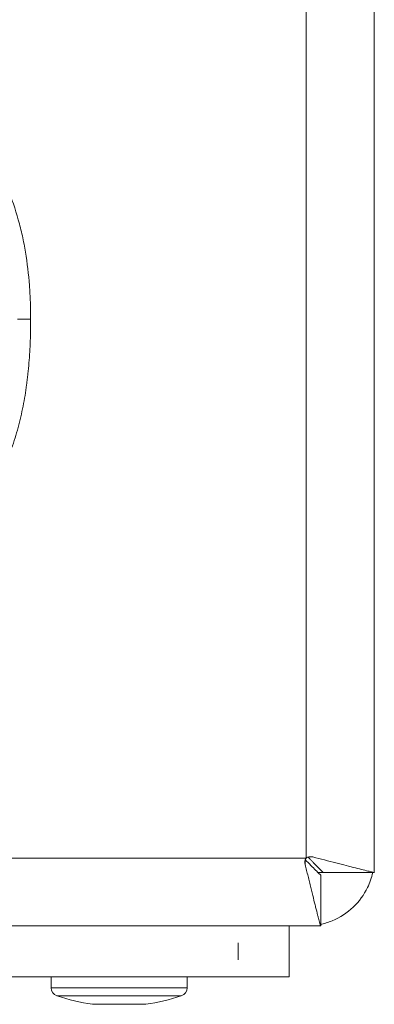
# Model space of a CAD drawing. Units: millimetres. Extents: x 858 to 3201, y 31 to 2626.
# Drawn here: x 2641 to 2662, y 591 to 649 of the extents above; entities that cross this region are included whole.
import ezdxf

# ---------------------------------------------------------------- set-up
doc = ezdxf.new("R2010")
doc.units = ezdxf.units.MM
doc.layers.add('1', color=7, linetype='Continuous', true_color=0xffffff)

msp = doc.modelspace()

# ---------------------------------------------------------------- linework, layer by layer
at = {"layer": '1', "color": 19, "linetype": 'Continuous', "lineweight": 18}
for p, q in [((2662.176, 1084.831), (2662.176, 598.531)), ((2658.869, 598.53), (2659.176, 598.53)), ((2659.034, 595.388), (2659.034, 598.388)), ((2662.176, 598.531), (2659.176, 598.531)), ((2659.176, 598.53), (2662.176, 598.53)), ((2659.034, 595.388), (2365.318, 595.388)), ((2657.176, 595.388), (2657.176, 592.388)), ((2370.176, 592.388), (2654.176, 592.388)), ((2643.176, 592.388), (2643.176, 591.746)), ((2651.176, 591.746), (2651.176, 592.388)), ((2657.176, 592.388), (2654.176, 592.388)), ((2645.676, 590.773), (2648.676, 590.773))]:
    msp.add_line(p, q, dxfattribs=at)
at = {"layer": '1', "color": 18, "linetype": 'Continuous', "lineweight": 13}
for p, q in [((2641.199, 631.126), (2641.973, 631.126)), ((2658.113, 599.196), (2658.113, 599.1)), ((2658.37, 599.449), (2658.466, 599.449)), ((2654.176, 593.389), (2654.176, 594.388)), ((2651.176, 591.746), (2643.176, 591.746)), ((2643.522, 591.271), (2650.831, 591.271)), ((2645.602, 590.779), (2648.751, 590.779))]:
    msp.add_line(p, q, dxfattribs=at)
at = {"layer": '1', "color": 19, "linetype": 'Continuous', "lineweight": 18}
for centre, radius, start, end in [((2643.676, 591.746), 0.5, 180, 251.98309), ((2650.676, 591.746), 0.5, 288.01691, 0), ((2647.542, 603.633), 13, 251.98309, 261.41378), ((2646.81, 603.633), 13, 278.58622, 288.01691), ((2645.676, 591.273), 0.5, 261.41378, 270), ((2648.676, 591.273), 0.5, 270, 278.58622)]:
    msp.add_arc(centre, radius, start, end, dxfattribs=at)
at = {"layer": '1', "color": 18, "linetype": 'Continuous', "lineweight": 13}
for points in [[(2658.176, 599.388), (2658.176, 1083.127)], [(2366.176, 599.388), (2658.176, 599.388)]]:
    msp.add_open_spline(points, degree=1, dxfattribs=at)
at = {"layer": '1', "color": 19, "linetype": 'Continuous', "lineweight": 18}
for points, knots in [([(2641.973, 631.126), (2641.973, 631.456), (2641.968, 631.786), (2641.95, 632.281), (2641.943, 632.446), (2641.924, 632.776), (2641.914, 632.941), (2641.852, 633.763), (2641.776, 634.415), (2641.615, 635.383), (2641.554, 635.704), (2641.414, 636.341), (2641.335, 636.658), (2641.071, 637.603), (2640.858, 638.225), (2640.6, 638.837)], [0, 0, 0, 0, 0.125, 0.125, 0.1875, 0.1875, 0.25, 0.25, 0.5, 0.5, 0.625, 0.625, 0.75, 0.75, 1, 1, 1, 1]), ([(2639.702, 621.193), (2639.939, 621.556), (2640.151, 621.933), (2640.389, 622.419), (2640.435, 622.517), (2640.503, 622.665), (2640.525, 622.715), (2640.568, 622.814), (2640.675, 623.062), (2640.774, 623.313), (2640.996, 623.918), (2641.124, 624.326), (2641.349, 625.151), (2641.445, 625.568), (2641.61, 626.409), (2641.678, 626.832), (2641.75, 627.366), (2641.763, 627.472), (2641.789, 627.687), (2641.801, 627.794), (2641.836, 628.115), (2641.856, 628.33), (2641.908, 628.974), (2641.933, 629.403), (2641.966, 630.264), (2641.973, 630.695), (2641.973, 631.126)], [0, 0, 0, 0, 0.125, 0.125, 0.15625, 0.15625, 0.171875, 0.171875, 0.1875, 0.25, 0.25, 0.375, 0.375, 0.5, 0.5, 0.625, 0.625, 0.65625, 0.65625, 0.6875, 0.6875, 0.75, 0.75, 0.875, 0.875, 1, 1, 1, 1]), ([(2658.113, 599.004), (2658.109, 599.022), (2658.102, 599.057), (2658.098, 599.112), (2658.098, 599.167), (2658.104, 599.216), (2658.112, 599.256), (2658.121, 599.289), (2658.132, 599.319), (2658.145, 599.346), (2658.159, 599.369), (2658.171, 599.382), (2658.176, 599.388)], [0, 0, 0, 0, 0.132363, 0.269917, 0.408866, 0.545302, 0.633005, 0.716921, 0.796168, 0.87, 0.937997, 1, 1, 1, 1]), ([(2659.034, 598.388), (2659.026, 598.388), (2659.015, 598.395), (2658.981, 598.42), (2658.96, 598.438), (2658.883, 598.51), (2658.813, 598.58), (2658.645, 598.749), (2658.548, 598.848), (2658.339, 599.062), (2658.227, 599.176), (2658.113, 599.292)], [0, 0, 0, 0, 0.125, 0.125, 0.25, 0.25, 0.5, 0.5, 0.75, 0.75, 1, 1, 1, 1]), ([(2659.034, 595.388), (2659.033, 595.389), (2659.03, 595.39), (2659.025, 595.396), (2659.02, 595.407), (2659.013, 595.421), (2659.006, 595.44), (2658.997, 595.466), (2658.985, 595.503), (2658.965, 595.571), (2658.935, 595.677), (2658.893, 595.836), (2658.829, 596.089), (2658.752, 596.398), (2658.643, 596.839), (2658.547, 597.231), (2658.444, 597.652), (2658.364, 597.979), (2658.296, 598.259), (2658.24, 598.486), (2658.198, 598.658), (2658.156, 598.83), (2658.127, 598.946), (2658.113, 599.004)], [0, 0, 0, 0, 0.021661, 0.043316, 0.064955, 0.086575, 0.108173, 0.129747, 0.16206, 0.194311, 0.258574, 0.322496, 0.386027, 0.511665, 0.573893, 0.697022, 0.758114, 0.818906, 0.879446, 0.909645, 0.939798, 0.96991, 1, 1, 1, 1]), ([(2658.563, 599.449), (2658.496, 599.466), (2658.416, 599.469), (2658.274, 599.447), (2658.212, 599.421), (2658.176, 599.388)], [0, 0, 0, 0, 0.500001, 0.500001, 1, 1, 1, 1]), ([(2659.176, 598.531), (2659.176, 598.533), (2659.175, 598.537), (2659.168, 598.545), (2659.158, 598.556), (2659.143, 598.569), (2659.125, 598.585), (2659.103, 598.605), (2659.077, 598.629), (2659.047, 598.656), (2659.015, 598.688), (2658.98, 598.723), (2658.941, 598.761), (2658.872, 598.832), (2658.764, 598.944), (2658.628, 599.084), (2658.501, 599.215), (2658.388, 599.331), (2658.311, 599.409), (2658.273, 599.449)], [0, 0, 0, 0, 0.036805, 0.073606, 0.110451, 0.147405, 0.184551, 0.221994, 0.259888, 0.298383, 0.337565, 0.377501, 0.418238, 0.459807, 0.588869, 0.723107, 0.8145, 0.906927, 1, 1, 1, 1]), ([(2662.176, 598.531), (2662.176, 598.541), (2662.072, 598.563), (2661.687, 598.648), (2661.41, 598.716), (2660.736, 598.889), (2660.338, 598.992), (2659.484, 599.213), (2659.026, 599.33), (2658.563, 599.449)], [0, 0, 0, 0, 0.25, 0.25, 0.5, 0.5, 0.75, 0.75, 1, 1, 1, 1]), ([(2658.997, 595.474), (2659.237, 595.524), (2659.47, 595.596), (2660.163, 595.88), (2660.584, 596.158), (2661.29, 596.83), (2661.574, 597.225), (2661.915, 597.932), (2662.016, 598.227), (2662.082, 598.527)], [0, 0, 0, 0, 0.15155, 0.15155, 0.470982, 0.470982, 0.790413, 0.790413, 1, 1, 1, 1]), ([(2659.176, 598.53), (2659.176, 598.53), (2659.176, 598.53), (2659.176, 598.53), (2659.176, 598.53), (2659.176, 598.53), (2659.176, 598.534), (2659.176, 598.522), (2659.176, 598.523), (2659.176, 598.531)], [0, 0, 0, 0, 0.43134, 0.43134, 0.790811, 0.790811, 0.970546, 0.970546, 1, 1, 1, 1]), ([(2662.176, 598.53), (2662.176, 598.53), (2662.176, 598.53), (2662.176, 598.53), (2662.176, 598.53), (2662.176, 598.53), (2662.176, 598.534), (2662.176, 598.522), (2662.176, 598.523), (2662.176, 598.531)], [0, 0, 0, 0, 0.43134, 0.43134, 0.790811, 0.790811, 0.970546, 0.970546, 1, 1, 1, 1])]:
    msp.add_open_spline(points, degree=3, knots=knots, dxfattribs=at)
msp.add_open_spline([(2659.035, 595.388), (2659.035, 598.388)], degree=1, dxfattribs=at)

doc.saveas('drawing.dxf')
